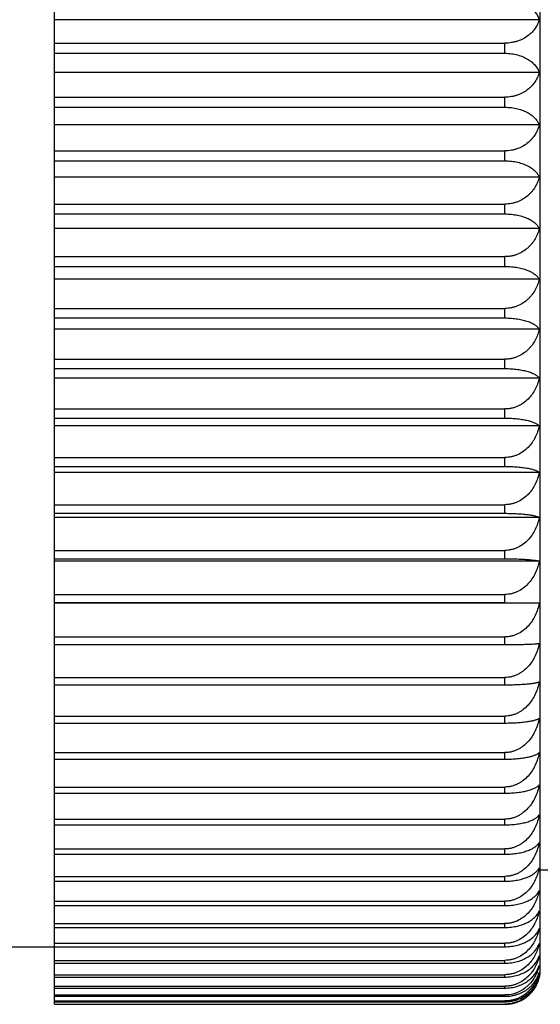
# Model space of a CAD drawing. Units: inches. Extents: x 0 to 11, y 0 to 8.5.
# Drawn here: x 6.6 to 6.7, y 4 to 4.3 of the extents above; entities that cross this region are included whole.
import ezdxf

# ---------------------------------------------------------------- set-up
doc = ezdxf.new("R2010")
doc.units = ezdxf.units.IN
doc.header["$LTSCALE"] = 0.605
doc.header["$MEASUREMENT"] = 0
doc.layers.get('0').update_dxf_attribs({"linetype": 'CONTINUOUS'})

msp = doc.modelspace()

# ---------------------------------------------------------------- linework, layer by layer
at = {"color": 7, "linetype": 'Continuous'}
for p, q in [((6.5977593104, 3.9944803168), (6.5977593104, 4.5817722062)), ((6.7352593104, 4.0044138199), (6.7352593104, 4.5719138199)), ((6.734948281599999, 4.273183979700001), (6.5977593104, 4.273183979700001)), ((6.5977593104, 4.2665436225), (6.725259310399999, 4.2665436225)), ((6.725259310399999, 4.2636898457), (6.725259310399999, 4.2665436225)), ((6.5977593104, 4.2636898457), (6.725259310399999, 4.2636898457)), ((6.734948281599999, 4.2582451982), (6.5977593104, 4.2582451982)), ((6.5977593104, 4.251241261700001), (6.725259310399999, 4.251241261700001)), ((6.725259310399999, 4.248403150400001), (6.725259310399999, 4.251241261700001)), ((6.5977593104, 4.248403150400001), (6.725259310399999, 4.248403150400001)), ((6.734948281599999, 4.243388421600001), (6.5977593104, 4.243388421600001)), ((6.5977593104, 4.2360401031), (6.725259310399999, 4.2360401031)), ((6.725259310399999, 4.2332254364), (6.725259310399999, 4.2360401031)), ((6.5977593104, 4.2332254364), (6.725259310399999, 4.2332254364)), ((6.734948281599999, 4.2286543713), (6.5977593104, 4.2286543713)), ((6.5977593104, 4.2209818119), (6.725259310399999, 4.2209818119)), ((6.725259310399999, 4.2181983046), (6.725259310399999, 4.2209818119)), ((6.5977593104, 4.2181983046), (6.725259310399999, 4.2181983046)), ((6.734948281599999, 4.214083432200001), (6.5977593104, 4.214083432200001)), ((6.5977593104, 4.206107662), (6.725259310399999, 4.206107662)), ((6.725259310399999, 4.2033547297), (6.725259310399999, 4.206107662)), ((6.5977593104, 4.2033547297), (6.725259310399999, 4.2033547297)), ((6.7349456182, 4.1997123272), (6.5977593104, 4.1997123272)), ((6.5977593104, 4.1914665232), (6.725259310399999, 4.1914665232)), ((6.725259310399999, 4.1887600156), (6.725259310399999, 4.1914665232)), ((6.5977593104, 4.1887600156), (6.725259310399999, 4.1887600156)), ((6.734948281599999, 4.185590083), (6.5977593104, 4.185590083)), ((6.5977593104, 4.1770742454), (6.725259310399999, 4.1770742454)), ((6.725259310399999, 4.1744295467), (6.725259310399999, 4.1770742454)), ((6.5977593104, 4.1744295467), (6.725259310399999, 4.1744295467)), ((6.734948281599999, 4.1717457712), (6.5977593104, 4.1717457712)), ((6.5977593104, 4.1629945572), (6.725259310399999, 4.1629945572)), ((6.725259310399999, 4.1604108155), (6.725259310399999, 4.1629945572)), ((6.5977593104, 4.1604108155), (6.725259310399999, 4.1604108155)), ((6.734948281599999, 4.1582205531), (6.5977593104, 4.1582205531)), ((6.5977593104, 4.1492579494), (6.725259310399999, 4.1492579494)), ((6.725259310399999, 4.1467422465), (6.725259310399999, 4.1492579494)), ((6.5977593104, 4.1467422465), (6.725259310399999, 4.1467422465)), ((6.734948281599999, 4.1450515006), (6.5977593104, 4.1450515006)), ((6.5977593104, 4.1359020728), (6.725259310399999, 4.1359020728)), ((6.5977593104, 4.1334613041), (6.725259310399999, 4.1334613041)), ((6.725259310399999, 4.1334613041), (6.725259310399999, 4.1359020728)), ((6.734948281599999, 4.1322747089), (6.5977593104, 4.1322747089)), ((6.5977593104, 4.1229635352), (6.725259310399999, 4.1229635352)), ((6.725259310399999, 4.1205973441), (6.725259310399999, 4.1229635352)), ((6.5977593104, 4.1205973441), (6.725259310399999, 4.1205973441)), ((6.7349456182, 4.1199190828), (6.5977593104, 4.1199190828)), ((6.5977593104, 4.1104846317), (6.725259310399999, 4.1104846317)), ((6.5977593104, 4.1082067458), (6.725259310399999, 4.1082067458)), ((6.725259310399999, 4.1082067458), (6.725259310399999, 4.1104846317)), ((6.725259310399999, 4.1082067458), (6.734948281599999, 4.1080368184)), ((6.734948281599999, 4.1080368184), (6.5977593104, 4.1080368184)), ((6.5977593104, 4.098479089800001), (6.725259310399999, 4.098479089800001)), ((6.725259310399999, 4.0963023508), (6.725259310399999, 4.098479089800001)), ((6.5977593104, 4.0963023508), (6.725259310399999, 4.0963023508)), ((6.5977593104, 4.0870002924), (6.725259310399999, 4.0870002924)), ((6.725259310399999, 4.084923834800001), (6.725259310399999, 4.0870002924)), ((6.5977593104, 4.084923834800001), (6.725259310399999, 4.084923834800001)), ((6.5977593104, 4.0760728701), (6.725259310399999, 4.0760728701)), ((6.725259310399999, 4.0741023855), (6.725259310399999, 4.0760728701)), ((6.5977593104, 4.0741023855), (6.725259310399999, 4.0741023855)), ((6.5977593104, 4.0657267744), (6.725259310399999, 4.0657267744)), ((6.5977593104, 4.0638676637), (6.725259310399999, 4.0638676637)), ((6.725259310399999, 4.0638676637), (6.725259310399999, 4.0657267744)), ((6.5977593104, 4.0559903632), (6.725259310399999, 4.0559903632)), ((6.725259310399999, 4.0542425327), (6.725259310399999, 4.0559903632)), ((6.5977593104, 4.0542425327), (6.725259310399999, 4.0542425327)), ((6.5977593104, 4.046895217099999), (6.725259310399999, 4.046895217099999)), ((6.725259310399999, 4.0452689281), (6.725259310399999, 4.046895217099999)), ((6.5977593104, 4.0452689281), (6.725259310399999, 4.0452689281)), ((6.5977593104, 4.0384515973), (6.725259310399999, 4.0384515973)), ((6.725259310399999, 4.0369558923), (6.725259310399999, 4.0384515973)), ((6.5977593104, 4.0369558923), (6.725259310399999, 4.0369558923)), ((6.5977593104, 4.0306973151), (6.725259310399999, 4.0306973151)), ((6.725259310399999, 4.0293313999), (6.725259310399999, 4.0306973151)), ((6.7971687592, 4.0324138199), (6.7352593104, 4.0324138199)), ((6.5977593104, 4.0293313999), (6.725259310399999, 4.0293313999)), ((6.5977593104, 4.0236487307), (6.725259310399999, 4.0236487307)), ((6.5977593104, 4.0224163492), (6.725259310399999, 4.0224163492)), ((6.725259310399999, 4.0224163492), (6.725259310399999, 4.0236487307)), ((6.5977593104, 4.0173251638), (6.725259310399999, 4.0173251638)), ((6.5977593104, 4.0162296938), (6.725259310399999, 4.0162296938)), ((6.725259310399999, 4.0162296938), (6.725259310399999, 4.0173251638)), ((6.5977593104, 4.0106638199), (6.5542934271, 4.0106638199)), ((6.5977593104, 4.0117439468), (6.725259310399999, 4.0117439468)), ((6.5977593104, 4.0107855667), (6.725259310399999, 4.0107855667)), ((6.725259310399999, 4.0107855667), (6.725259310399999, 4.0117439468)), ((6.5977593104, 4.0069228543), (6.725259310399999, 4.0069228543)), ((6.5977593104, 4.0061073549), (6.725259310399999, 4.0061073549)), ((6.725259310399999, 4.0061073549), (6.725259310399999, 4.0069228543)), ((6.5977593104, 4.0028676769), (6.725259310399999, 4.0028676769)), ((6.5977593104, 4.002199416), (6.725259310399999, 4.002199416)), ((6.725259310399999, 4.002199416), (6.725259310399999, 4.0028676769)), ((6.5977593104, 3.9995969532), (6.725259310399999, 3.9995969532)), ((6.725259310399999, 3.9990752856), (6.725259310399999, 3.9995969532)), ((6.5977593104, 3.9990752856), (6.725259310399999, 3.9990752856)), ((6.5977593104, 3.9971171713), (6.725259310399999, 3.9971171713)), ((6.5977593104, 3.9967435268), (6.725259310399999, 3.9967435268)), ((6.725259310399999, 3.9967435268), (6.725259310399999, 3.9971171713)), ((6.5977593104, 3.9954351279), (6.725259310399999, 3.9954351279)), ((6.5977593104, 3.9952105308), (6.725259310399999, 3.9952105308)), ((6.5977593104, 3.9945554336), (6.725259310399999, 3.9945554336)), ((6.5977593104, 3.9944803168), (6.725259310399999, 3.9944803168)), ((6.725259310399999, 3.9952105308), (6.725259310399999, 3.9954351279)), ((6.725259310399999, 3.9944803168), (6.725259310399999, 3.9945554336))]:
    msp.add_line(p, q, dxfattribs=at)
for centre, radius, start, end in [((6.7231245269, 4.0081612143), 0.0121276995, 342.8092733238, 347.1454460185), ((6.7276832322, 4.007630252799999), 0.0075813966, 340.2922520391, 343.3901070213), ((6.725259310399999, 4.0044138199), 0.01, 345.610977056, 360), ((6.7253308046, 4.004395307099999), 0.009926148000000001, 342.8875815781, 345.6119320226)]:
    msp.add_arc(centre, radius, start, end, dxfattribs=at)
for points, knots in [([(6.725259310399999, 4.2790436225), (6.726467058099999, 4.2790436225), (6.7282506595, 4.2787955449), (6.7303974727, 4.2779892434), (6.7317648128, 4.2772281233), (6.732906172100001, 4.2763380959), (6.7338188985, 4.2753536864), (6.7345068734, 4.2743032112), (6.734826906599999, 4.2735573195), (6.734948281599999, 4.273183979700001)], [0, 0, 0, 0, 0.3007185698, 0.4402163904999999, 0.5695212099, 0.6887811064, 0.7991408125, 0.9022524889, 1, 1, 1, 1]), ([(6.734948281599999, 4.273183979700001), (6.7348277113, 4.2727637027), (6.7345116599, 4.2719259854), (6.733826694099999, 4.2707365574), (6.7329165501, 4.2696203845), (6.7317764398, 4.2686097107), (6.730409369099999, 4.2677444705), (6.7291123997, 4.2671911442), (6.7279884839, 4.2668633992), (6.7267968072, 4.266618186000001), (6.725875499500001, 4.2665436225), (6.725259310399999, 4.2665436225)], [0, 0, 0, 0, 0.1042611499, 0.2124204664, 0.3259449902, 0.4461882526, 0.574161514, 0.7101113709, 0.7808619512, 0.8530645036, 1, 1, 1, 1]), ([(6.725259310399999, 4.2636898457), (6.7258748329, 4.2636898457), (6.7270852296, 4.2636099014), (6.7288196394, 4.2632600968), (6.7303919058, 4.2627125551), (6.731758339700001, 4.262006808), (6.732900179600001, 4.2611810119), (6.733814045700001, 4.2602669856), (6.7345037043, 4.2592907449), (6.7348263549, 4.2585936738), (6.734948281599999, 4.2582451982)], [0, 0, 0, 0, 0.156589175, 0.3075195511, 0.4488252374, 0.57876347, 0.6973984756999999, 0.8059093986, 0.9060778979, 1, 1, 1, 1]), ([(6.734948281599999, 4.2582451982), (6.7348280074, 4.2578029984), (6.734513446499999, 4.2569224625), (6.733829887000001, 4.2556686648), (6.733081159199999, 4.2546989545), (6.7323733602, 4.2539785879), (6.731569292200001, 4.2532827085), (6.73041469, 4.2525107123), (6.7291151455, 4.251925157300001), (6.727989400499999, 4.2515787852), (6.726798198200001, 4.2513201342), (6.7258757271, 4.251241261700001), (6.725259310399999, 4.251241261700001)], [0, 0, 0, 0, 0.1071241939, 0.2175466492, 0.3325417658, 0.3921835885, 0.4534082384000001, 0.5808729202, 0.7153017856999999, 0.7849642890999999, 0.8559061251000001, 1, 1, 1, 1]), ([(6.725259310399999, 4.248403150400001), (6.7258746263, 4.248403150400001), (6.727082787200001, 4.248329747), (6.728815178, 4.2480083915), (6.730385968999999, 4.247505304100001), (6.7317516736, 4.2468567063), (6.732893606599999, 4.2460975087), (6.7338084524, 4.245256627), (6.7344998402, 4.2443576329), (6.7348256608, 4.2437112081), (6.734948281599999, 4.243388421600001)], [0, 0, 0, 0, 0.1601433678, 0.3140853405, 0.4574376667, 0.588200767, 0.7063298697, 0.8130111101999999, 0.9101334795, 1, 1, 1, 1]), ([(6.734948281599999, 4.243388421600001), (6.734828252200001, 4.2429254235), (6.7345149611, 4.2420043145), (6.733832569800001, 4.240689572), (6.7330833925, 4.2396703426), (6.7323744562, 4.2389131036), (6.731572122, 4.2381843446), (6.730419852000001, 4.237374931000001), (6.729117807200001, 4.2367585549), (6.7279903047, 4.2363944708), (6.726799576499999, 4.2361230881), (6.7258759537, 4.2360401031), (6.725259310399999, 4.2360401031)], [0, 0, 0, 0, 0.1097317104, 0.2222354948, 0.338606583, 0.3986230736, 0.4599937377, 0.587028344, 0.7200823662000001, 0.7887486440000001, 0.8585305948, 1, 1, 1, 1]), ([(6.725259310399999, 4.2332254364), (6.7258744309, 4.2332254364), (6.727080471, 4.2331587237), (6.7288108797, 4.2328665261), (6.730380095, 4.2324090678), (6.7317448219, 4.2318192554), (6.7328865067, 4.2311287615), (6.7338020385, 4.2303635779), (6.7344951107, 4.229544719), (6.7348247759, 4.228950723500001), (6.734948281599999, 4.2286543713)], [0, 0, 0, 0, 0.1638277999, 0.3209092401, 0.4664263066, 0.5981066799, 0.7157708785, 0.8205783445, 0.9144911656999999, 1, 1, 1, 1]), ([(6.734948281599999, 4.2286543713), (6.734828456, 4.2281717642), (6.734516235399999, 4.2272124217), (6.7338348798, 4.22584038), (6.7330853715, 4.2247745816), (6.7323754438, 4.2239825987), (6.7315747076, 4.2232229793), (6.7304247287, 4.222378458500001), (6.7291203202, 4.2217329019), (6.7279912796, 4.2213520694), (6.7271013578, 4.221140307200001), (6.7261868225, 4.2210108532), (6.725568882899999, 4.2209818119), (6.725259310399999, 4.2209818119)], [0, 0, 0, 0, 0.1120709276, 0.2264520771, 0.3440737215999999, 0.4044336031, 0.4659400147, 0.5925842083, 0.724371401, 0.7921149403, 0.8608199683, 0.9302295195999999, 1, 1, 1, 1]), ([(6.725259310399999, 4.2181983046), (6.7258742487, 4.2181983046), (6.7270783074, 4.2181384144), (6.7288068044, 4.2178759985), (6.730374381900001, 4.217465191100001), (6.7317379017, 4.2169355763), (6.732878957300001, 4.2163156168), (6.7337947562, 4.2156284242), (6.734489309700001, 4.2148924474), (6.7348236314, 4.2143526806), (6.734948281599999, 4.214083432200001)], [0, 0, 0, 0, 0.1676021786, 0.3279176925, 0.4756974388, 0.6083847170000001, 0.7256408355, 0.8285607032, 0.9191333826000001, 1, 1, 1, 1]), ([(6.734948281599999, 4.214083432200001), (6.7348286264, 4.2135824665), (6.734517310599999, 4.212587338600001), (6.7338368672, 4.2111617732), (6.7330871182, 4.2100524748), (6.732376328, 4.209227983), (6.7315770561, 4.2084395833), (6.73042926, 4.2075623423), (6.7291227625, 4.2068893664), (6.727992134299999, 4.2064928027), (6.7271019761, 4.2062725362), (6.7261871525, 4.206137876000001), (6.7255689104, 4.206107662), (6.725259310399999, 4.206107662)], [0, 0, 0, 0, 0.1141889271, 0.2302839271, 0.3490651927, 0.4097529797, 0.4714001999, 0.597724513, 0.7283865720999999, 0.7952992159000001, 0.8630295726, 0.9313612336, 1, 1, 1, 1]), ([(6.725259310399999, 4.2033547297), (6.7258735265, 4.2033547297), (6.727074725800001, 4.203301868500001), (6.728800042400001, 4.2030701696), (6.7303649639, 4.2027074713), (6.731726516599999, 4.2022399459), (6.732866405299999, 4.2016928228), (6.7337821802, 4.2010863956), (6.7344783896, 4.2004366783), (6.7348190286, 4.1999536198), (6.7349456182, 4.1997123272)], [0, 0, 0, 0, 0.1713469828, 0.3348959837, 0.4849815116, 0.6187571823, 0.7356994637000001, 0.8367923464, 0.9239857592, 1, 1, 1, 1]), ([(6.7349456182, 4.1997123272), (6.7348256988, 4.1991948628), (6.7345144468, 4.1981676533), (6.733834115900001, 4.1966942646), (6.7330839389, 4.195546154700001), (6.7323723954, 4.194692668), (6.731574592, 4.1938787998), (6.7304293315, 4.1929726872), (6.7291217875, 4.1922753042), (6.727990534299999, 4.1918647889), (6.727100905, 4.1916370215), (6.7261866209, 4.1914977713), (6.725568653200001, 4.1914665232), (6.725259310399999, 4.1914665232)], [0, 0, 0, 0, 0.1160843246, 0.2337240351, 0.3535628446, 0.4145553431, 0.4763393986, 0.6023928322, 0.7320458812, 0.7982052408, 0.865048193, 0.9323958036, 1, 1, 1, 1]), ([(6.725259310399999, 4.1887600156), (6.725873932100001, 4.1887600156), (6.726787106900001, 4.1887251247), (6.727981819, 4.1886081522), (6.7290918642, 4.1884539588), (6.730363929099999, 4.1881977441), (6.7317243284, 4.1877919108), (6.7327091998, 4.187381483899999), (6.733376864299999, 4.187021796), (6.7338008097, 4.1867525163), (6.7341693472, 4.1864743804), (6.7345711749, 4.18610907), (6.734820132, 4.1858033243), (6.734948281599999, 4.185590083)], [0, 0, 0, 0, 0.1751501067, 0.2600706177, 0.3420174298, 0.494450336, 0.6293482679, 0.7459966195000001, 0.7977293077, 0.8453081611, 0.8889937712, 0.9291030869, 1, 1, 1, 1]), ([(6.734948281599999, 4.185590083), (6.7348288894, 4.1850563707), (6.7345189875, 4.1839974261), (6.7338400385, 4.1824766389), (6.7330899934, 4.1812899738), (6.732377810599999, 4.1804075494), (6.7315810614, 4.1795680584), (6.730437262100001, 4.1786328084), (6.7291272117, 4.1779107006), (6.7279937115, 4.17748596), (6.7271031285, 4.177250514), (6.7261877713, 4.1771065553), (6.725568962000001, 4.1770742454), (6.725259310399999, 4.1770742454)], [0, 0, 0, 0, 0.1177679459, 0.2367814529, 0.357564215, 0.418830535, 0.4807394518, 0.60655742, 0.7353142539, 0.8008021040000001, 0.8668527364, 0.9333208704000001, 1, 1, 1, 1]), ([(6.725259310399999, 4.1744295467), (6.7258738012, 4.1744295467), (6.726786286599999, 4.174400057200001), (6.72798123, 4.174301032200001), (6.7290900137, 4.1741706635), (6.730359223, 4.1739544109), (6.7315323384, 4.1736586861), (6.732357111900001, 4.173386481100001), (6.7328944546, 4.1731779066), (6.7333747026, 4.1729589604), (6.7337984625, 4.1727312883), (6.734166911, 4.1724961518), (6.7345653566, 4.1721898511), (6.7348174513, 4.1719300852), (6.734948281599999, 4.1717457712)], [0, 0, 0, 0, 0.1787864284, 0.2653708824, 0.3488107437, 0.5035543367, 0.6396300532, 0.7003289895, 0.7561598076999999, 0.8072529698, 0.8537939041, 0.8960227040000001, 0.9342372952, 1, 1, 1, 1]), ([(6.734948281599999, 4.1717457712), (6.7348289901, 4.17119777), (6.7345196608, 4.170111010799999), (6.7338411987, 4.1685486251), (6.732938373, 4.167079682200001), (6.7318046391, 4.1657455231), (6.7304408025, 4.1645987006), (6.729129173500001, 4.1638549498), (6.727994421799999, 4.1634178825), (6.7271036502, 4.163175804700001), (6.7261880535, 4.1630277839), (6.7255689856, 4.1629945572), (6.725259310399999, 4.1629945572)], [0, 0, 0, 0, 0.1192651107, 0.2395097116, 0.3611503507, 0.4846054875, 0.610239021, 0.7382170663, 0.8031124817, 0.8684602562999999, 0.9341455881999999, 1, 1, 1, 1]), ([(6.725259310399999, 4.1604108155), (6.725873690499999, 4.1604108155), (6.727071643099999, 4.1603792014), (6.7287939062, 4.160240582), (6.730355244299999, 4.1600236995), (6.7315291115, 4.1597825082), (6.7323555004, 4.159560025), (6.7328926088, 4.159389962900001), (6.733372585, 4.159211500400001), (6.7337961184, 4.1590259475), (6.7341641651, 4.1588345017), (6.7344778218, 4.1586380553), (6.734738123500001, 4.1584375061), (6.7348850816, 4.1582932168), (6.734948281599999, 4.1582205531)], [0, 0, 0, 0, 0.1821630259, 0.355115854, 0.5120421541, 0.6492735638, 0.7100973134, 0.7657231894, 0.8162573535, 0.8618584715000001, 0.9027368889, 0.9391573089, 0.9714462936, 1, 1, 1, 1]), ([(6.734948281599999, 4.1582205531), (6.7348290744, 4.1576597112), (6.7345202052, 4.1565479306), (6.7338422589, 4.154948316700001), (6.732940116900001, 4.15344426), (6.731807127100001, 4.1520779369), (6.730443873, 4.1509030281), (6.7291309615, 4.1501398983), (6.727995067799999, 4.1496917135), (6.727104129500001, 4.1494436761), (6.726188313200001, 4.1492920008), (6.7255690073, 4.1492579494), (6.725259310399999, 4.1492579494)], [0, 0, 0, 0, 0.1205621227, 0.2418749995, 0.364261354, 0.4880457509, 0.6135139656, 0.7408007848, 0.8051696601, 0.8698920779000001, 0.9348803318000001, 1, 1, 1, 1]), ([(6.725259310399999, 4.1467422465), (6.7258736012, 4.1467422465), (6.727070576699999, 4.1467178742), (6.728791773999999, 4.1466110056), (6.7303519746, 4.1464438214), (6.7315263752, 4.146257757), (6.7323541077, 4.146085801), (6.7328909717, 4.1459546407), (6.7333706601, 4.1458170426), (6.7337938584, 4.1456740359), (6.734161515499999, 4.1455265785), (6.734474765, 4.1453753932), (6.7347346945, 4.145221215899999), (6.7348839148, 4.1451086279), (6.734948281599999, 4.1450515006)], [0, 0, 0, 0, 0.1851620428, 0.3607513439, 0.5196521277, 0.6579726068999999, 0.7189474201999999, 0.7744352056999999, 0.8245171827, 0.8693225585, 0.9090258533, 0.9438469263, 0.9740589229000001, 1, 1, 1, 1]), ([(6.734948281599999, 4.1450515006), (6.734829144400001, 4.144479304), (6.7345206589, 4.1433453974), (6.7338431501, 4.1417128921), (6.732941599999999, 4.1401778263), (6.7318092728, 4.138783110299999), (6.7304465649, 4.1375834041), (6.7291325526, 4.1368031094), (6.7279956465, 4.1363450737), (6.7271045611, 4.136091764), (6.7261885478, 4.1359368545), (6.725569026900001, 4.1359020728), (6.725259310399999, 4.1359020728)], [0, 0, 0, 0, 0.1216799717, 0.2439162564, 0.3669506078, 0.4910253469, 0.6163561892, 0.7430473751000001, 0.8069597948999999, 0.8711387769, 0.9355203202, 1, 1, 1, 1]), ([(6.725259310399999, 4.1334613041), (6.725873534500001, 4.1334613041), (6.7270697815, 4.133444220299999), (6.728790155800001, 4.1333692723), (6.7303495167, 4.1332521232), (6.731704466799999, 4.1331014037), (6.7326934422, 4.1329482119), (6.7333690651, 4.132812332699999), (6.733791915599999, 4.1327121076), (6.7341591239, 4.1326088509), (6.7344718058, 4.1325031105), (6.7347310351, 4.1323954723), (6.734882483400001, 4.1323156935), (6.734948281599999, 4.1322747089)], [0, 0, 0, 0, 0.1876005276, 0.3653421053, 0.5258720021, 0.6651198573, 0.7816412201999999, 0.8313864445, 0.8755725039, 0.9143377012, 0.9478526268999999, 0.9763237348, 1, 1, 1, 1]), ([(6.734948281599999, 4.1322747089), (6.734829201799999, 4.1316926775), (6.7345210323, 4.130539606), (6.7338438889, 4.1288786313), (6.7329428414, 4.1273167359), (6.731811090599999, 4.1258974626), (6.7304488775, 4.124676307300001), (6.729133937699999, 4.1238811246), (6.7279961532, 4.1234145413), (6.727104940599999, 4.1231566631), (6.726188754600001, 4.12299895), (6.725569044199999, 4.1229635352), (6.725259310399999, 4.1229635352)], [0, 0, 0, 0, 0.1226267107, 0.2456469928, 0.3692339626, 0.4935593676, 0.61877763, 0.7449645479000001, 0.8084884853000001, 0.8722039638, 0.9360673154000001, 1, 1, 1, 1]), ([(6.725259310399999, 4.1205973441), (6.7258729372, 4.1205973441), (6.727067680399999, 4.1205875871), (6.7287861774, 4.1205447934), (6.7303439285, 4.1204778735), (6.731697623500001, 4.120391890400001), (6.732828163200001, 4.1202916482), (6.7336274413, 4.1201947588), (6.7341532612, 4.1201104285), (6.734465755800001, 4.1200501512), (6.7347246449, 4.119988916600001), (6.734878174299999, 4.1199430214), (6.7349456182, 4.1199190828)], [0, 0, 0, 0, 0.189183686, 0.3683366276, 0.5299583472, 0.669859543, 0.7864890151999999, 0.8798405440000001, 0.9180036326000001, 0.9506542322, 0.9779358087000001, 1, 1, 1, 1]), ([(6.7349456182, 4.1199190828), (6.7348261805, 4.1193294031), (6.7345175712, 4.1181615005), (6.7338400375, 4.116478599200001), (6.7329390907, 4.1148961903), (6.7318079185, 4.113458282), (6.7304466738, 4.112220965400001), (6.7291318099, 4.1114145539), (6.727994162100001, 4.1109415713), (6.7271035942, 4.1106803045), (6.7261880786, 4.1105205154), (6.725568775, 4.1104846317), (6.725259310399999, 4.1104846317)], [0, 0, 0, 0, 0.1234091564, 0.2470791374, 0.37112616, 0.4956628312, 0.6207912984, 0.7465616753000001, 0.8097628529, 0.8730924123, 0.9365237067000001, 1, 1, 1, 1]), ([(6.734948281599999, 4.1080368184), (6.7348292841, 4.1074397882), (6.734521569500001, 4.1062574868), (6.7338449598, 4.1045531261), (6.732944660399999, 4.1029503615), (6.731813790399999, 4.1014936971), (6.730452368300001, 4.1002398829), (6.7291360608, 4.09942196), (6.727996935299999, 4.0989423137), (6.7271055295, 4.098677464700001), (6.7261890767, 4.0985154718), (6.7255690711, 4.098479089800001), (6.725259310399999, 4.098479089800001)], [0, 0, 0, 0, 0.1240332369, 0.2482214628, 0.3726358036, 0.4973417087, 0.6223992764, 0.7478375117, 0.8107811128, 0.873802449, 0.9368884934999999, 1, 1, 1, 1]), ([(6.725259310399999, 4.0963023508), (6.725873475, 4.0963023508), (6.727069066499999, 4.0963072396), (6.7287887238, 4.0963286805), (6.7303472342, 4.0963622054), (6.7317011724, 4.0964052674), (6.7328314142, 4.0964554588), (6.7336305836, 4.096503966499999), (6.734156613300001, 4.096546246), (6.7344684605, 4.0965763949), (6.7347264836, 4.0966069946), (6.7348803329, 4.0966300336), (6.734948281599999, 4.0966421539)], [0, 0, 0, 0, 0.1899439782, 0.3697611929, 0.5318768913, 0.672052188, 0.7886984423000001, 0.8817648273, 0.9196470354999999, 0.9519045771, 0.9786536570000001, 1, 1, 1, 1]), ([(6.734948281599999, 4.0966421539), (6.7348293108, 4.0960400036), (6.7345217385, 4.0948477207), (6.7338453314, 4.0931285713), (6.732945184400001, 4.0915118184), (6.7318149807, 4.0900425915), (6.7306796925, 4.0889880179), (6.729664815700001, 4.088282689100001), (6.728852898, 4.0878312747), (6.727997169299999, 4.0874676549), (6.727105742899999, 4.0872004692), (6.7261891858, 4.087037002200001), (6.7255690805, 4.0870002924), (6.725259310399999, 4.0870002924)], [0, 0, 0, 0, 0.1244837971, 0.2490436813, 0.3737166917, 0.4985323789, 0.6235184543, 0.6861542898999999, 0.7488435948000001, 0.8115825892, 0.8743606375, 0.9371750682, 1, 1, 1, 1]), ([(6.725259310399999, 4.084923834800001), (6.7258735028, 4.084923834800001), (6.7270694012, 4.0849360464), (6.7287893942, 4.084989622799999), (6.7303483076, 4.0850733545), (6.7317027216, 4.0851810663), (6.732691916699999, 4.0852905743), (6.7333682548, 4.0853878265), (6.733790905499999, 4.0854594443), (6.7341578374, 4.0855331961), (6.734470125900001, 4.085608651999999), (6.7347288026, 4.0856853611), (6.7348814894, 4.0857426838), (6.734948281599999, 4.085772437)], [0, 0, 0, 0, 0.1888247762, 0.3676497531, 0.5290054596, 0.6687330457, 0.7853127436, 0.8348998206999999, 0.8787850092, 0.9170859067, 0.9499434213, 0.977520477, 1, 1, 1, 1]), ([(6.734948281599999, 4.085772437), (6.7348293288, 4.0851667743), (6.734521856000001, 4.083967646000001), (6.7338455682, 4.082238345), (6.7329455902, 4.080612033), (6.7318155966, 4.0791340693), (6.730680159299999, 4.078072844599999), (6.7296650273, 4.0773630744), (6.7288531066, 4.076908928), (6.7279973551, 4.0765430962), (6.7271058834, 4.0762742773), (6.726189262999999, 4.0761098068), (6.7255690869, 4.0760728701), (6.725259310399999, 4.0760728701)], [0, 0, 0, 0, 0.1248032049, 0.249629115, 0.3744916088, 0.499395738, 0.6243469606000001, 0.6869149151999999, 0.7495027503, 0.8121090763, 0.8747279822, 0.9373638681, 1, 1, 1, 1]), ([(6.725259310399999, 4.0741023855), (6.7258735542, 4.0741023855), (6.727070018099999, 4.0741219009), (6.7287906288, 4.0742075135), (6.7303502644, 4.0743413437), (6.7317055403, 4.0745135382), (6.7326943681, 4.0746885257), (6.733369551799999, 4.0748436219), (6.733792514199999, 4.0749581313), (6.7341598725, 4.0750761333), (6.7344727539, 4.075197027200001), (6.7347322453, 4.075320171800001), (6.7348829814, 4.0754110112), (6.734948281599999, 4.0754574608)], [0, 0, 0, 0, 0.1868621538, 0.3639512723, 0.5239857955, 0.6629491594, 0.7794422495000001, 0.8292867347, 0.8736579431999999, 0.9127058537999999, 0.9466173240000001, 0.9756216304, 1, 1, 1, 1]), ([(6.734948281599999, 4.0754574608), (6.7348293384, 4.0748499038), (6.7345219186, 4.0736470834), (6.7338456946, 4.0719123081), (6.7329458072, 4.070280841600001), (6.7318159267, 4.0687981674), (6.7306804104, 4.0677333559), (6.7296651414, 4.0670211897), (6.728853219199999, 4.06656557), (6.7279974555, 4.0661985451), (6.7271059595, 4.065928845299999), (6.7261893048, 4.0657638335), (6.7255690904, 4.0657267744), (6.725259310399999, 4.0657267744)], [0, 0, 0, 0, 0.1249744967, 0.2499431499, 0.3749074195, 0.4998591854, 0.6247918903999999, 0.6873234776999999, 0.7498568797, 0.8123919793000001, 0.8749253987000001, 0.9374653409, 1, 1, 1, 1]), ([(6.725259310399999, 4.0638676637), (6.7258736285, 4.0638676637), (6.7270709029, 4.0638944552), (6.7287924282, 4.0640119313), (6.730352981699999, 4.064195717300001), (6.7315272254, 4.0644002119), (6.7323545432, 4.0645890896), (6.7328914875, 4.0647332531), (6.7333712726, 4.0648845081), (6.7337945872, 4.0650417311), (6.7341623851, 4.0652038836), (6.7344757928, 4.0653701893), (6.7347358857, 4.065539862300001), (6.734884337, 4.0656631367), (6.734948281599999, 4.0657254979)], [0, 0, 0, 0, 0.1842162165, 0.3589728101, 0.5172475217, 0.6552186428, 0.7161420229000001, 0.7716692189, 0.8218896507, 0.8669424049, 0.9070143195999999, 0.9423411539000001, 0.9732159051, 1, 1, 1, 1]), ([(6.734948281599999, 4.0657254979), (6.7348293397, 4.065117670199999), (6.7345219275, 4.063914322), (6.7338457126, 4.0621787642), (6.732945838099999, 4.0605465609), (6.7318159738, 4.0590632134), (6.7306804462, 4.0579978892), (6.7296651577, 4.0572853805), (6.7288532353, 4.0568295502), (6.7279974699, 4.0564623548), (6.727105970399999, 4.0561925289), (6.726189310800001, 4.0560274398), (6.725569090900001, 4.0559903632), (6.725259310399999, 4.0559903632)], [0, 0, 0, 0, 0.1249989272, 0.2499879437, 0.3749667381, 0.49992531, 0.624855384, 0.6873817864, 0.7499074240000001, 0.8124323606, 0.8749535793000001, 0.9374798262999999, 1, 1, 1, 1]), ([(6.725259310399999, 4.0542425327), (6.725873170700001, 4.0542425327), (6.727070471699999, 4.0542764905), (6.7287917798, 4.0544253894), (6.7303525555, 4.0546583862), (6.7315256577, 4.0549174326), (6.7323513354, 4.0551562303), (6.7328885254, 4.0553389281), (6.7333686934, 4.0555306775), (6.733792522100001, 4.0557300774), (6.7341609601, 4.0559358519), (6.7344750811, 4.0561470451), (6.7347358929, 4.0563626954), (6.734882528200001, 4.0565171439), (6.7349456182, 4.0565948056)], [0, 0, 0, 0, 0.1809791955, 0.3529030522, 0.5090779297, 0.6459198277, 0.7067056297, 0.7624065070999999, 0.8131361351999999, 0.8590616826, 0.9004032513, 0.937436838, 0.9705006223, 1, 1, 1, 1]), ([(6.7349456182, 4.0565948056), (6.734826265900001, 4.0559889877), (6.7345181223, 4.0547896311), (6.733841172999999, 4.0530600862), (6.7329409176, 4.0514336931), (6.7318110615, 4.0499557954), (6.7306760375, 4.0488946539), (6.7296614351, 4.0481849995), (6.7288500696, 4.0477309795), (6.7279949744, 4.0473652664), (6.7271042441, 4.0470965451), (6.726188427, 4.046932139), (6.725568804299999, 4.046895217099999), (6.725259310399999, 4.046895217099999)], [0, 0, 0, 0, 0.124876662, 0.2497638155, 0.3746700038, 0.4995946296, 0.6245380129, 0.6870903451, 0.7496548058, 0.8122305485, 0.8748127489, 0.937407439, 1, 1, 1, 1]), ([(6.725259310399999, 4.0452689281), (6.7258738426, 4.0452689281), (6.726786547300001, 4.045300225), (6.7279814158, 4.0454052647), (6.7290906086, 4.0455436078), (6.7303606847, 4.0457732167), (6.731533503200001, 4.0460869659), (6.732357684199999, 4.046375536), (6.732895101, 4.046596842900001), (6.733375422000001, 4.0468291706), (6.733799255499999, 4.047070776), (6.7341677478, 4.047320324), (6.7345674015, 4.0476463373), (6.734818434299999, 4.0479216046), (6.734948281599999, 4.0481156396)], [0, 0, 0, 0, 0.1775928857, 0.2636305124, 0.3465789258, 0.5005586745, 0.636238636, 0.6969010631999999, 0.7528119534000001, 0.8041092636, 0.850986182, 0.8936907397, 0.9325287881000001, 1, 1, 1, 1]), ([(6.734948281599999, 4.0481156396), (6.7348293178, 4.0475121393), (6.7345217839, 4.0463172253), (6.7338454228, 4.0445941737), (6.732945340900001, 4.0429737463), (6.731815217999999, 4.0415011608), (6.730679872100001, 4.0404440307), (6.7296648971, 4.0397369949), (6.728852978099999, 4.0392845304), (6.7279972406, 4.038920060400001), (6.727105796799999, 4.038652247), (6.7261892154, 4.0384883943), (6.7255690829, 4.0384515973), (6.725259310399999, 4.0384515973)], [0, 0, 0, 0, 0.1246068456, 0.2492691907, 0.3740151517, 0.4988648508, 0.6238374497, 0.6864471245999999, 0.7490973442000001, 0.8117852522, 0.8745020333, 0.9372477373, 1, 1, 1, 1]), ([(6.725259310399999, 4.0369558923), (6.72587398, 4.0369558923), (6.7267874084, 4.036992569200001), (6.7279820305, 4.0371154562), (6.7290925493, 4.0372775212), (6.7303655153, 4.0375469785), (6.731726659700001, 4.037973723), (6.7328656422, 4.0384728832), (6.733657629, 4.0389513128), (6.734170106100001, 4.0393576707), (6.7345729016, 4.039742549100001), (6.7348208634, 4.0400632732), (6.734948281599999, 4.0402860116)], [0, 0, 0, 0, 0.1739130148, 0.2582689533, 0.3397109244, 0.49136982, 0.6258875818999999, 0.7426160070000001, 0.8424548897, 0.8866428703, 0.927395932, 1, 1, 1, 1]), ([(6.734948281599999, 4.0402860116), (6.734829294, 4.0396870969), (6.7345216285, 4.0385011199), (6.7338451103, 4.0367913238), (6.7329448064, 4.0351833795), (6.731814409199999, 4.0337222044), (6.730679261000001, 4.0326737582), (6.729664620399999, 4.03197252), (6.728852705900001, 4.0315236224), (6.7279969987, 4.0311620403), (6.727105614, 4.030896359), (6.726189115, 4.0307338161), (6.7255690746, 4.0306973151), (6.725259310399999, 4.0306973151)], [0, 0, 0, 0, 0.1241874681, 0.2485007135, 0.3729982725, 0.497732358, 0.6227511519, 0.6854500396, 0.7482334394, 0.8110953422, 0.8740207270999999, 0.9370003859999999, 1, 1, 1, 1]), ([(6.725259310399999, 4.0293313999), (6.7258741356, 4.0293313999), (6.7270769622, 4.029386677), (6.7288042411, 4.0296289326), (6.7303707145, 4.0300081453), (6.7317333208, 4.030496955799999), (6.732873737699999, 4.031069022900001), (6.7337894205, 4.0317031054), (6.7344847343, 4.032382394), (6.7348226774, 4.032884961000001), (6.734948281599999, 4.0331357995)], [0, 0, 0, 0, 0.1701419697, 0.3326437125, 0.4819715823, 0.6153756428, 0.7323989996, 0.8340714797, 0.9223686781, 1, 1, 1, 1]), ([(6.734948281599999, 4.0331357995), (6.7348292611, 4.0325430687), (6.734521419299999, 4.0313691462), (6.733844659500001, 4.0296772182), (6.7329441479, 4.0280861629), (6.731813025399999, 4.0266402092), (6.7304513723, 4.0253957501), (6.729135451, 4.0245843497), (6.72799671, 4.0241084513), (6.7271053594, 4.0238456009), (6.7261889836, 4.0236848353), (6.7255690633, 4.0236487307), (6.725259310399999, 4.0236487307)], [0, 0, 0, 0, 0.1236345982, 0.2474914194, 0.3716704955, 0.4962675745, 0.6213698811999999, 0.7470202362999999, 0.8101287009, 0.8733474459999999, 0.9366547078, 1, 1, 1, 1]), ([(6.725259310399999, 4.0224163492), (6.7258743078, 4.0224163492), (6.7270790101, 4.0224785271), (6.728808134299999, 4.0227509344), (6.730376262, 4.023177396399999), (6.7317402077, 4.0237272199), (6.732881516799999, 4.0243708762), (6.7337972811, 4.025084302), (6.7344913763, 4.025848201000001), (6.7348240471, 4.0264062482), (6.734948281599999, 4.0266846014)], [0, 0, 0, 0, 0.1663371121, 0.3255666582, 0.4725829516, 0.6049250516, 0.7223099014, 0.8258582998999999, 0.9175561885, 1, 1, 1, 1]), ([(6.734948281599999, 4.0266846014), (6.734829218400001, 4.0260996347), (6.734521140499999, 4.0249408428), (6.7338441037, 4.0232713742), (6.7329432043, 4.0217014759), (6.731811625800001, 4.0202748792), (6.7304495642, 4.0190473273), (6.7291343522, 4.0182476974), (6.7279963054, 4.0177785602), (6.7271050549, 4.0175193181), (6.726188817000001, 4.0173607678), (6.725569049400001, 4.0173251638), (6.725259310399999, 4.0173251638)], [0, 0, 0, 0, 0.1229054925, 0.2461569655, 0.3699073211, 0.4943073736, 0.6194931582, 0.7455316298000001, 0.8089408423000001, 0.8725192649, 0.9362292616, 1, 1, 1, 1]), ([(6.725259310399999, 4.0162296938), (6.7258744946, 4.0162296938), (6.7270812274, 4.016298652200001), (6.7288122906, 4.0166006426), (6.730382040199999, 4.0170734316), (6.731747119800001, 4.0176830072), (6.7328889281, 4.0183966199), (6.733804271399999, 4.0191873051), (6.734496795399999, 4.0200331886), (6.734825095800001, 4.0206448581), (6.734948281599999, 4.0209500997)], [0, 0, 0, 0, 0.1625874019, 0.3186099531, 0.4633933672, 0.5947577739, 0.7125714161, 0.8180066693000001, 0.9130057811, 1, 1, 1, 1]), ([(6.734948281599999, 4.0209500997), (6.7348291648, 4.0203744544), (6.7345207918, 4.0192338276), (6.7338434126, 4.0175913373), (6.7329420398, 4.0160468604), (6.7318099146, 4.0146435295), (6.7304473779, 4.013436298899999), (6.7291330376, 4.0126507857), (6.7279958236, 4.0121897543), (6.7271046935, 4.0119348428), (6.7261886199, 4.0117789505), (6.725569032899999, 4.0117439468), (6.725259310399999, 4.0117439468)], [0, 0, 0, 0, 0.122014195, 0.2445270546, 0.3677561012, 0.4919188318, 0.6172095259, 0.7437226712, 0.8074981458, 0.87151384, 0.9357129040000001, 1, 1, 1, 1]), ([(6.725259310399999, 4.0107855667), (6.725874137100001, 4.0107855667), (6.7270819738, 4.0108610357), (6.7288136453, 4.0111913914), (6.730383926900001, 4.0117085933), (6.7317493265, 4.0123754157), (6.732891123300001, 4.0131559456), (6.7338059386, 4.0140203479), (6.734497404500001, 4.0149442585), (6.7348228246, 4.0156070194), (6.7349456182, 4.0159381169)], [0, 0, 0, 0, 0.1589021669, 0.3117958984, 0.4544404592, 0.5849230207, 0.703233459, 0.8105531702, 0.9087323293999999, 1, 1, 1, 1]), ([(6.7349456182, 4.0159381169), (6.734826030700001, 4.0153739312), (6.7345166001, 4.0142557081), (6.7338381201, 4.012646603), (6.732935872200001, 4.0111337331), (6.731803208500001, 4.0097594669), (6.7304406835, 4.00857773), (6.7291282224, 4.0078098927), (6.727992849800001, 4.007359055299999), (6.7271026112, 4.0071096238), (6.7261875428, 4.0069570976), (6.7255687302, 4.0069228543), (6.725259310399999, 4.0069228543)], [0, 0, 0, 0, 0.1209542139, 0.2425918359, 0.3652067678, 0.4890942840999999, 0.6145151165999999, 0.7415928815, 0.8058010140999999, 0.8703318749, 0.9351061347, 1, 1, 1, 1]), ([(6.725259310399999, 4.0061073549), (6.725874903899999, 4.0061073549), (6.727086067, 4.006189443), (6.7288211525, 4.0065485578), (6.730393883200001, 4.00711063), (6.7317605043, 4.0078350256), (6.732902246699999, 4.0086825104), (6.7338157404, 4.0096203129), (6.7345048306, 4.0106216393), (6.7348265527, 4.0113351901), (6.734948281599999, 4.0116920493)], [0, 0, 0, 0, 0.1554386275, 0.3053977461, 0.4460497288, 0.5757333429, 0.6945434734999999, 0.8036503594, 0.9047941843999999, 1, 1, 1, 1]), ([(6.734948281599999, 4.0116920493), (6.7348290199, 4.011139605), (6.734519852999999, 4.010044188), (6.733841572, 4.0084689167), (6.732938984700001, 4.0069878181), (6.7318055074, 4.005642523), (6.730441868, 4.0044859771), (6.729129790700001, 4.003735524800001), (6.7279946443, 4.0032946134), (6.727103815, 4.0030504738), (6.7261881427, 4.0029011889), (6.725568993, 4.0028676769), (6.725259310399999, 4.0028676769)], [0, 0, 0, 0, 0.1197179032, 0.2403350571, 0.3622352749, 0.4858044299, 0.6113795369, 0.7391162670999999, 0.8038282419, 0.8689583317, 0.9344011439, 1, 1, 1, 1]), ([(6.725259310399999, 4.002199416), (6.7258751218, 4.002199416), (6.727088633999999, 4.0022878159), (6.728825738899999, 4.002674297), (6.730399768200001, 4.0032790175), (6.7317667885, 4.0040580471), (6.732908069600001, 4.0049689489), (6.7338203589, 4.0059761678), (6.7345078021, 4.0070506993), (6.7348270651, 4.0078124457), (6.734948281599999, 4.0081938763)], [0, 0, 0, 0, 0.1521010975, 0.2992531171, 0.4380334904, 0.5670122903, 0.6863600355, 0.797203505, 0.9011463894, 1, 1, 1, 1]), ([(6.734948281599999, 4.0081938763), (6.7348289249, 4.007655242699999), (6.734519216, 4.0065867081), (6.7338404775, 4.0050516346), (6.7330904002, 4.003853366), (6.732378023300001, 4.0029622414), (6.7315816427, 4.0021150971), (6.730438453200001, 4.001171168), (6.729127889400001, 4.0004416533), (6.727993954, 4.0000126649), (6.7271033071, 3.9997749363), (6.7261878676, 3.9996295787), (6.7255689701, 3.9995969532), (6.725259310399999, 3.9995969532)], [0, 0, 0, 0, 0.1182846246, 0.2377217069, 0.3587976932, 0.4201500668, 0.4820992613, 0.6078478421, 0.7363293942, 0.8016094317, 0.8674141459999999, 0.9336087973, 1, 1, 1, 1]), ([(6.725259310399999, 3.9990752856), (6.7258504885, 3.9990752856), (6.7270185061, 3.9991624392), (6.728694761799999, 3.999543778), (6.7299882818, 4.0000505192), (6.7309267189, 4.0005489469), (6.7317692921, 4.0010818731), (6.7326989372, 4.0018281019), (6.7336210899, 4.0028382732), (6.7343349901, 4.003919859), (6.7346822641, 4.0046875573), (6.734820548099999, 4.0050736347)], [0, 0, 0, 0, 0.1477886071, 0.2915026162, 0.428269541, 0.4936399398, 0.5569135639, 0.6773025744, 0.7904003279, 0.8974802664, 1, 1, 1, 1]), ([(6.7347104361, 4.004576831000001), (6.7345620875, 4.0040976227), (6.734202334400001, 4.0031502195), (6.7334759074, 4.0018012413), (6.7327105154, 4.0007575731), (6.732001357000001, 3.9999859867), (6.7312175135, 3.9992542264), (6.73011167, 3.9984455178), (6.7288693993, 3.9978275922), (6.7278050657, 3.9974660086), (6.7269732879, 3.9972662791), (6.7261215499, 3.9971444794), (6.7255468898, 3.9971171713), (6.725259310399999, 3.9971171713)], [0, 0, 0, 0, 0.1167620729, 0.2351219196, 0.355619021, 0.416871787, 0.4788426762, 0.6049972, 0.7342576122, 0.8000129159, 0.8663301601000001, 0.9330634975, 1, 1, 1, 1]), ([(6.725259310399999, 3.9967435268), (6.725875572200001, 3.9967435268), (6.726797264199999, 3.9968195454), (6.727988781100001, 3.9970693153), (6.7291133059, 3.9974033578), (6.7304111947, 3.9979676242), (6.7317782301, 3.9988493326), (6.7329180607, 3.9998790096), (6.7338277802, 4.0010159172), (6.7345122984, 4.0022272188), (6.7348278163, 4.0030794441), (6.734948281599999, 4.0035071498)], [0, 0, 0, 0, 0.1459699352, 0.2177441272, 0.2881247149, 0.4235570133, 0.5513571198, 0.6717807251000001, 0.7858111423, 0.8947504728, 1, 1, 1, 1]), ([(6.734948281599999, 4.0035071498), (6.734828676799999, 4.0030003521), (6.734517630599999, 4.0019938581), (6.7338374656, 4.0005513124), (6.7330876523, 3.9994282149), (6.7323766008, 3.9985934006), (6.731577786799999, 3.9977958799), (6.7304306936, 3.9969082749), (6.729123546599999, 3.9962265693), (6.7279924104, 3.9958249986), (6.7271021767, 3.9956020298), (6.7261872599, 3.9954657148), (6.725568919400001, 3.9954351279), (6.725259310399999, 3.9954351279)], [0, 0, 0, 0, 0.1148446712, 0.2314723209, 0.3506163839, 0.4114078723, 0.4731007934000001, 0.5993290551, 0.7296423445, 0.7962958778, 0.8637215656, 0.9317157856, 1, 1, 1, 1]), ([(6.725259310399999, 3.9952105308), (6.725875799700001, 3.9952105308), (6.7267986532, 3.995290795), (6.7279896938, 3.99555377), (6.7291160314, 3.9959061468), (6.730416431799999, 3.9965021488), (6.731570252899999, 3.9972868684), (6.7323737302, 3.9979939271), (6.7330819278, 3.9987268152), (6.7338308234, 3.9997133538), (6.7345139803, 4.000987866), (6.734828094, 4.001882181), (6.734948281599999, 4.0023314422)], [0, 0, 0, 0, 0.1431957, 0.2137404149, 0.2830613103, 0.4170173524, 0.5443316292, 0.6056050421, 0.6653740806, 0.7808400755, 0.8919777434, 1, 1, 1, 1]), ([(6.734948281599999, 4.0023314422), (6.7348285162, 4.0018425738), (6.734516614099999, 4.0008710255), (6.733835575800001, 3.9994807167), (6.7330859786, 3.9984000718), (6.7323757497, 3.9975969993), (6.7315755167, 3.9968275524), (6.730426276799999, 3.995971856), (6.7291211485, 3.9953169586), (6.7279915686, 3.994930766), (6.7271015664, 3.9947161038), (6.7261869337, 3.9945848746), (6.7255688922, 3.9945554336), (6.725259310399999, 3.9945554336)], [0, 0, 0, 0, 0.112802556, 0.2277745812, 0.3457946824, 0.4062666177000001, 0.4678205003, 0.5943525566, 0.7257513515999999, 0.7932089131000001, 0.8615788723000001, 0.9306181456999999, 1, 1, 1, 1]), ([(6.725259310399999, 3.9944803168), (6.7258505525, 3.9944803168), (6.7267364503, 3.9945577889), (6.7278810595, 3.9948113126), (6.7289699559, 3.9951526486), (6.7302347703, 3.9957327671), (6.731363546799999, 3.996496815), (6.7321578933, 3.9971875984), (6.7328665124, 3.9979083504), (6.7336257316, 3.9988813878), (6.734336688300001, 4.0001412301), (6.7346799303, 4.0010276913), (6.7348175147, 4.0014745631)], [0, 0, 0, 0, 0.1399502993, 0.2090944063, 0.2772565386, 0.4097642294, 0.536837894, 0.5984057004, 0.6587160577000001, 0.7758837910999999, 0.8893230342, 1, 1, 1, 1])]:
    msp.add_open_spline(points, degree=3, knots=knots, dxfattribs=at)

doc.saveas('drawing.dxf')
